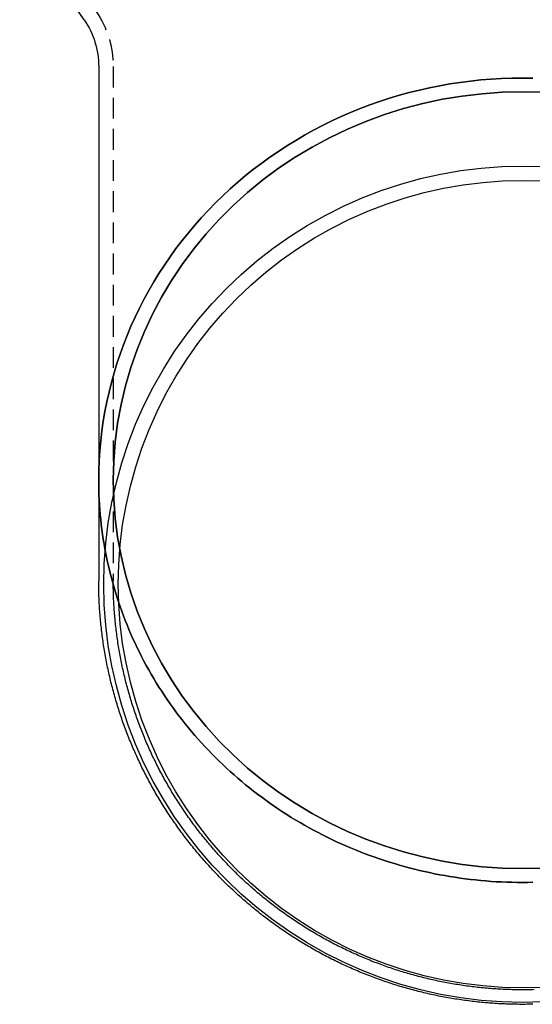
# Model space of a CAD drawing. Extents: x 2104 to 3199, y -553 to 517.
# Drawn here: x 2889 to 2950, y 16 to 135 of the extents above; entities that cross this region are included whole.
import ezdxf

# ---------------------------------------------------------------- set-up
doc = ezdxf.new("R2010")
doc.units = 0
doc.header["$LTSCALE"] = 10
doc.linetypes.add('VERDECKT', pattern=[0.375, 0.25, -0.125])
doc.layers.get('0').update_dxf_attribs({"linetype": 'CONTINUOUS'})
doc.layers.add('STEMPEL', color=3, linetype='CONTINUOUS')

# ---------------------------------------------------------------- blocks, each defined once
blk = doc.blocks.new('A$C30908EC3')
at = {"linetype": 'CONTINUOUS', "extrusion": (-2e-16, 1, -2e-16)}
for p, q in [((-402.532, 34.869), (-410.295, 46.214)), ((-400.785, 29.222), (-400.785, -20.54)), ((-400.785, -20.54), (-400.785, -32.66))]:
    blk.add_line(p, q, dxfattribs=at)
at = {"color": 1, "linetype": 'VERDECKT', "extrusion": (-2e-16, 1, -2e-16)}
for p, q in [((-399.035, 29.222), (-399.035, -20.54)), ((-399.035, -20.54), (-399.035, -32.66))]:
    blk.add_line(p, q, dxfattribs=at)
at = {"color": 1, "linetype": 'VERDECKT'}
for points in [[(-348.533, 27.843, 0), (-349.785, 27.858, 0), (-351.036, 27.843, 0), (-352.287, 27.799, 0), (-353.536, 27.726, 0), (-354.783, 27.625, 0), (-356.028, 27.494, 0), (-357.268, 27.334, 0), (-358.504, 27.145, 0), (-359.734, 26.928, 0), (-360.959, 26.682, 0), (-362.177, 26.407, 0), (-363.387, 26.104, 0), (-364.589, 25.774, 0), (-365.782, 25.415, 0), (-366.966, 25.028, 0), (-368.139, 24.615, 0), (-369.301, 24.174, 0), (-370.452, 23.706, 0), (-371.59, 23.211, 0), (-372.715, 22.69, 0), (-373.826, 22.143, 0), (-374.922, 21.57, 0), (-376.004, 20.972, 0), (-377.069, 20.349, 0), (-378.119, 19.701, 0), (-379.151, 19.029, 0), (-380.165, 18.333, 0), (-381.161, 17.614, 0), (-382.139, 16.872, 0), (-383.096, 16.107, 0), (-384.034, 15.32, 0), (-384.951, 14.512, 0), (-385.847, 13.682, 0), (-386.721, 12.832, 0), (-387.573, 11.962, 0), (-388.402, 11.072, 0), (-389.208, 10.163, 0), (-389.99, 9.236, 0), (-390.748, 8.29, 0), (-391.481, 7.328, 0), (-392.19, 6.348, 0), (-392.872, 5.353, 0), (-393.529, 4.341, 0), (-394.159, 3.315, 0), (-394.763, 2.275, 0), (-395.339, 1.22, 0), (-395.888, 0.153, 0), (-396.409, -0.927, 0), (-396.902, -2.019, 0), (-397.367, -3.122, 0), (-397.803, -4.235, 0), (-398.211, -5.358, 0), (-398.589, -6.491, 0), (-398.937, -7.632, 0), (-399.256, -8.78, 0), (-399.545, -9.936, 0), (-399.805, -11.098, 0), (-400.034, -12.266, 0), (-400.233, -13.438, 0), (-400.401, -14.615, 0), (-400.539, -15.796, 0), (-400.646, -16.979, 0), (-400.723, -18.165, 0), (-400.769, -19.352, 0), (-400.785, -20.54, 0)], [(-400.785, -20.54, 0), (-400.769, -19.352, 0), (-400.723, -18.165, 0), (-400.646, -16.979, 0), (-400.539, -15.796, 0), (-400.401, -14.615, 0), (-400.233, -13.438, 0), (-400.034, -12.266, 0), (-399.805, -11.098, 0), (-399.545, -9.936, 0), (-399.256, -8.78, 0), (-398.937, -7.632, 0), (-398.589, -6.491, 0), (-398.211, -5.358, 0), (-397.803, -4.235, 0), (-397.367, -3.122, 0), (-396.902, -2.019, 0), (-396.409, -0.927, 0), (-395.888, 0.153, 0), (-395.339, 1.22, 0), (-394.763, 2.275, 0), (-394.159, 3.315, 0), (-393.529, 4.341, 0), (-392.872, 5.353, 0), (-392.19, 6.348, 0), (-391.481, 7.328, 0), (-390.748, 8.29, 0), (-389.99, 9.236, 0), (-389.208, 10.163, 0), (-388.402, 11.072, 0), (-387.573, 11.962, 0), (-386.721, 12.832, 0), (-385.847, 13.682, 0), (-384.951, 14.512, 0), (-384.034, 15.32, 0), (-383.096, 16.107, 0), (-382.139, 16.872, 0), (-381.161, 17.614, 0), (-380.165, 18.333, 0), (-379.151, 19.029, 0), (-378.119, 19.701, 0), (-377.069, 20.349, 0), (-376.004, 20.972, 0), (-374.922, 21.57, 0), (-373.826, 22.143, 0), (-372.715, 22.69, 0), (-371.59, 23.211, 0), (-370.452, 23.706, 0), (-369.301, 24.174, 0), (-368.139, 24.615, 0), (-366.966, 25.028, 0), (-365.782, 25.415, 0), (-364.589, 25.774, 0), (-363.387, 26.104, 0), (-362.177, 26.407, 0), (-360.959, 26.682, 0), (-359.734, 26.928, 0), (-358.504, 27.145, 0), (-357.268, 27.334, 0), (-356.028, 27.494, 0), (-354.783, 27.625, 0), (-353.536, 27.726, 0), (-352.287, 27.799, 0), (-351.036, 27.843, 0), (-349.785, 27.858, 0), (-348.533, 27.843, 0)], [(-349.785, -67.276, 0), (-352.201, -67.22, 0), (-354.612, -67.051, 0), (-357.011, -66.77, 0), (-359.393, -66.378, 0), (-361.751, -65.876, 0), (-364.081, -65.264, 0), (-366.376, -64.544, 0), (-368.632, -63.719, 0), (-370.842, -62.789, 0), (-373.001, -61.758, 0), (-375.104, -60.627, 0), (-377.146, -59.4, 0), (-379.123, -58.079, 0), (-381.028, -56.667, 0), (-382.859, -55.169, 0), (-384.61, -53.587, 0), (-386.276, -51.926, 0), (-387.855, -50.189, 0), (-389.343, -48.381, 0), (-390.734, -46.505, 0), (-392.028, -44.567, 0), (-393.219, -42.571, 0), (-394.306, -40.522, 0), (-395.286, -38.425, 0), (-396.156, -36.285, 0), (-396.914, -34.107, 0), (-397.559, -31.896, 0), (-398.088, -29.657, 0), (-398.502, -27.397, 0), (-398.797, -25.121, 0), (-398.975, -22.833, 0), (-399.035, -20.54, 0), (-398.975, -18.246, 0), (-398.797, -15.959, 0), (-398.502, -13.682, 0), (-398.088, -11.422, 0), (-397.559, -9.184, 0), (-396.914, -6.973, 0), (-396.156, -4.795, 0), (-395.286, -2.654, 0), (-394.306, -0.557, 0), (-393.219, 1.492, 0), (-392.028, 3.488, 0), (-390.734, 5.426, 0), (-389.343, 7.301, 0), (-387.855, 9.11, 0), (-386.276, 10.847, 0), (-384.61, 12.508, 0), (-382.859, 14.09, 0), (-381.028, 15.588, 0), (-379.123, 16.999, 0), (-377.146, 18.32, 0), (-375.104, 19.548, 0), (-373.001, 20.678, 0), (-370.842, 21.71, 0), (-368.632, 22.639, 0), (-366.376, 23.465, 0), (-364.081, 24.184, 0), (-361.751, 24.796, 0), (-359.393, 25.299, 0), (-357.011, 25.691, 0), (-354.612, 25.972, 0), (-352.201, 26.14, 0), (-349.785, 26.197, 0), (-347.368, 26.14, 0)], [(-347.368, -67.22, 0), (-349.785, -67.276, 0)], [(-349.785, 26.197, 0), (-352.201, 26.14, 0), (-354.612, 25.972, 0), (-357.011, 25.691, 0), (-359.393, 25.299, 0), (-361.751, 24.796, 0), (-364.081, 24.184, 0), (-366.376, 23.465, 0), (-368.632, 22.639, 0), (-370.842, 21.71, 0), (-373.001, 20.678, 0), (-375.104, 19.548, 0), (-377.146, 18.32, 0), (-379.123, 16.999, 0), (-381.028, 15.588, 0), (-382.859, 14.09, 0), (-384.61, 12.508, 0), (-386.276, 10.847, 0), (-387.855, 9.11, 0), (-389.343, 7.301, 0), (-390.734, 5.426, 0), (-392.028, 3.488, 0), (-393.219, 1.492, 0), (-394.306, -0.557, 0), (-395.286, -2.654, 0), (-396.156, -4.795, 0), (-396.914, -6.973, 0), (-397.559, -9.184, 0), (-398.088, -11.422, 0), (-398.502, -13.682, 0), (-398.797, -15.959, 0), (-398.975, -18.246, 0), (-399.035, -20.54, 0), (-398.975, -22.833, 0), (-398.797, -25.121, 0), (-398.502, -27.397, 0), (-398.088, -29.657, 0), (-397.559, -31.896, 0), (-396.914, -34.107, 0), (-396.156, -36.285, 0), (-395.286, -38.425, 0), (-394.306, -40.522, 0), (-393.219, -42.571, 0), (-392.028, -44.567, 0), (-390.734, -46.505, 0), (-389.343, -48.381, 0), (-387.855, -50.189, 0), (-386.276, -51.926, 0), (-384.61, -53.587, 0), (-382.859, -55.169, 0), (-381.028, -56.667, 0), (-379.123, -58.079, 0), (-377.146, -59.4, 0), (-375.104, -60.627, 0), (-373.001, -61.758, 0), (-370.842, -62.789, 0), (-368.632, -63.719, 0), (-366.376, -64.544, 0), (-364.081, -65.264, 0), (-361.751, -65.876, 0), (-359.393, -66.378, 0), (-357.011, -66.77, 0), (-354.612, -67.051, 0), (-352.201, -67.22, 0), (-349.785, -67.276, 0), (-347.368, -67.22, 0)], [(-347.368, 26.14, 0), (-349.785, 26.197, 0)], [(-349.785, -83.372, 0), (-352.257, -83.311, 0), (-354.723, -83.13, 0), (-357.178, -82.827, 0), (-359.615, -82.405, 0), (-362.028, -81.864, 0), (-364.411, -81.205, 0), (-366.76, -80.43, 0), (-369.067, -79.542, 0), (-371.328, -78.541, 0), (-373.537, -77.43, 0), (-375.689, -76.213, 0), (-377.778, -74.892, 0), (-379.8, -73.47, 0), (-381.75, -71.95, 0), (-383.623, -70.337, 0), (-385.414, -68.634, 0), (-387.119, -66.845, 0), (-388.735, -64.975, 0), (-390.256, -63.028, 0), (-391.68, -61.009, 0), (-393.003, -58.922, 0), (-394.222, -56.773, 0), (-395.334, -54.567, 0), (-396.337, -52.309, 0), (-397.227, -50.005, 0), (-398.003, -47.66, 0), (-398.662, -45.28, 0), (-399.204, -42.87, 0), (-399.627, -40.437, 0), (-399.93, -37.985, 0), (-400.112, -35.522, 0), (-400.172, -33.053, 0), (-400.112, -30.584, 0), (-399.93, -28.121, 0), (-399.627, -25.67, 0), (-399.204, -23.237, 0), (-398.662, -20.827, 0), (-398.003, -18.447, 0), (-397.227, -16.102, 0), (-396.337, -13.797, 0), (-395.334, -11.539, 0), (-394.222, -9.333, 0), (-393.003, -7.184, 0), (-391.68, -5.098, 0), (-390.256, -3.079, 0), (-388.735, -1.132, 0), (-387.119, 0.739, 0), (-385.414, 2.527, 0), (-383.623, 4.23, 0), (-381.75, 5.843, 0), (-379.8, 7.363, 0), (-377.778, 8.785, 0), (-375.689, 10.106, 0), (-373.537, 11.324, 0), (-371.328, 12.434, 0), (-369.067, 13.435, 0), (-366.76, 14.324, 0), (-364.411, 15.098, 0), (-362.028, 15.757, 0), (-359.615, 16.298, 0), (-357.178, 16.721, 0), (-354.723, 17.023, 0), (-352.257, 17.205, 0), (-349.785, 17.265, 0), (-347.312, 17.205, 0)], [(-347.312, -83.311, 0), (-349.785, -83.372, 0)], [(-349.785, -81.623, 0), (-352.171, -81.564, 0), (-354.553, -81.389, 0), (-356.922, -81.097, 0), (-359.275, -80.689, 0), (-361.604, -80.167, 0), (-363.905, -79.531, 0), (-366.172, -78.783, 0), (-368.4, -77.925, 0), (-370.583, -76.959, 0), (-372.715, -75.887, 0), (-374.793, -74.712, 0), (-376.81, -73.436, 0), (-378.762, -72.063, 0), (-380.644, -70.596, 0), (-382.452, -69.039, 0), (-384.181, -67.395, 0), (-385.828, -65.668, 0), (-387.387, -63.863, 0), (-388.856, -61.983, 0), (-390.231, -60.034, 0), (-391.508, -58.019, 0), (-392.685, -55.945, 0), (-393.758, -53.815, 0), (-394.726, -51.635, 0), (-395.585, -49.411, 0), (-396.334, -47.147, 0), (-396.971, -44.849, 0), (-397.494, -42.522, 0), (-397.902, -40.173, 0), (-398.195, -37.807, 0), (-398.37, -35.429, 0), (-398.429, -33.045, 0), (-398.37, -30.662, 0), (-398.195, -28.284, 0), (-397.902, -25.918, 0), (-397.494, -23.568, 0), (-396.971, -21.242, 0), (-396.334, -18.944, 0), (-395.585, -16.68, 0), (-394.726, -14.456, 0), (-393.758, -12.276, 0), (-392.685, -10.146, 0), (-391.508, -8.072, 0), (-390.231, -6.057, 0), (-388.856, -4.108, 0), (-387.387, -2.228, 0), (-385.828, -0.423, 0), (-384.181, 1.304, 0), (-382.452, 2.948, 0), (-380.644, 4.506, 0), (-378.762, 5.973, 0), (-376.81, 7.345, 0), (-374.793, 8.621, 0), (-372.715, 9.796, 0), (-370.583, 10.868, 0), (-368.4, 11.835, 0), (-366.172, 12.693, 0), (-363.905, 13.441, 0), (-361.604, 14.076, 0), (-359.275, 14.599, 0), (-356.922, 15.006, 0), (-354.553, 15.298, 0), (-352.171, 15.474, 0), (-349.785, 15.532, 0), (-347.398, 15.474, 0)], [(-347.398, -81.564, 0), (-349.785, -81.623, 0)]]:
    blk.add_polyline3d(points, dxfattribs=at)
at = {"linetype": 'CONTINUOUS'}
for points in [[(-400.785, -20.54, 0), (-400.781, -21.134, 0), (-400.769, -21.727, 0), (-400.75, -22.321, 0), (-400.723, -22.914, 0), (-400.689, -23.507, 0), (-400.646, -24.1, 0), (-400.597, -24.692, 0), (-400.539, -25.283, 0), (-400.474, -25.874, 0), (-400.401, -26.464, 0), (-400.321, -27.053, 0), (-400.233, -27.641, 0), (-400.137, -28.228, 0), (-400.034, -28.814, 0), (-399.923, -29.398, 0), (-399.805, -29.982, 0), (-399.679, -30.563, 0), (-399.545, -31.144, 0), (-399.405, -31.722, 0), (-399.256, -32.299, 0), (-399.1, -32.874, 0), (-398.937, -33.448, 0), (-398.767, -34.019, 0), (-398.589, -34.589, 0), (-398.403, -35.156, 0), (-398.211, -35.721, 0), (-398.011, -36.284, 0), (-397.803, -36.844, 0), (-397.589, -37.402, 0), (-397.367, -37.958, 0), (-397.138, -38.51, 0), (-396.902, -39.06, 0), (-396.659, -39.608, 0), (-396.409, -40.152, 0), (-396.152, -40.694, 0), (-395.888, -41.232, 0), (-395.617, -41.767, 0), (-395.339, -42.3, 0), (-395.054, -42.828, 0), (-394.763, -43.354, 0), (-394.464, -43.876, 0), (-394.159, -44.395, 0), (-393.847, -44.91, 0), (-393.529, -45.421, 0), (-393.204, -45.928, 0), (-392.872, -46.432, 0), (-392.534, -46.932, 0), (-392.19, -47.428, 0), (-391.839, -47.919, 0), (-391.481, -48.407, 0), (-391.118, -48.891, 0), (-390.748, -49.37, 0), (-390.372, -49.845, 0), (-389.99, -50.315, 0), (-389.602, -50.781, 0), (-389.208, -51.242, 0), (-388.808, -51.699, 0), (-388.402, -52.151, 0), (-387.991, -52.599, 0), (-387.573, -53.041, 0), (-387.15, -53.479, 0), (-386.721, -53.911, 0), (-386.287, -54.339, 0), (-385.847, -54.762, 0), (-385.402, -55.179, 0), (-384.951, -55.591, 0), (-384.495, -55.998, 0), (-384.034, -56.4, 0), (-383.568, -56.796, 0), (-383.096, -57.187, 0), (-382.62, -57.572, 0), (-382.139, -57.951, 0), (-381.652, -58.325, 0), (-381.161, -58.693, 0), (-380.666, -59.056, 0), (-380.165, -59.413, 0), (-379.66, -59.764, 0), (-379.151, -60.108, 0), (-378.637, -60.447, 0), (-378.119, -60.781, 0), (-377.596, -61.107, 0), (-377.069, -61.428, 0), (-376.539, -61.743, 0), (-376.004, -62.051, 0), (-375.465, -62.353, 0), (-374.922, -62.649, 0), (-374.376, -62.939, 0), (-373.826, -63.222, 0), (-373.272, -63.499, 0), (-372.715, -63.769, 0), (-372.154, -64.033, 0), (-371.59, -64.29, 0), (-371.023, -64.541, 0), (-370.452, -64.785, 0), (-369.878, -65.022, 0), (-369.301, -65.253, 0), (-368.722, -65.477, 0), (-368.139, -65.694, 0), (-367.554, -65.904, 0), (-366.966, -66.108, 0), (-366.375, -66.304, 0), (-365.782, -66.494, 0), (-365.187, -66.677, 0), (-364.589, -66.853, 0), (-363.989, -67.022, 0), (-363.387, -67.184, 0), (-362.783, -67.339, 0), (-362.177, -67.487, 0), (-361.569, -67.627, 0), (-360.959, -67.761, 0), (-360.347, -67.888, 0), (-359.734, -68.007, 0), (-359.12, -68.119, 0), (-358.504, -68.224, 0), (-357.886, -68.322, 0), (-357.268, -68.413, 0), (-356.648, -68.497, 0), (-356.028, -68.573, 0), (-355.406, -68.642, 0), (-354.783, -68.704, 0), (-354.16, -68.758, 0), (-353.536, -68.806, 0), (-352.912, -68.846, 0), (-352.287, -68.879, 0), (-351.662, -68.904, 0), (-351.036, -68.922, 0), (-350.41, -68.933, 0), (-349.785, -68.937, 0)], [(-349.785, -68.937, 0), (-350.41, -68.933, 0), (-351.036, -68.922, 0), (-351.662, -68.904, 0), (-352.287, -68.879, 0), (-352.912, -68.846, 0), (-353.536, -68.806, 0), (-354.16, -68.758, 0), (-354.783, -68.704, 0), (-355.406, -68.642, 0), (-356.028, -68.573, 0), (-356.648, -68.497, 0), (-357.268, -68.413, 0), (-357.886, -68.322, 0), (-358.504, -68.224, 0), (-359.12, -68.119, 0), (-359.734, -68.007, 0), (-360.347, -67.888, 0), (-360.959, -67.761, 0), (-361.569, -67.627, 0), (-362.177, -67.487, 0), (-362.783, -67.339, 0), (-363.387, -67.184, 0), (-363.989, -67.022, 0), (-364.589, -66.853, 0), (-365.187, -66.677, 0), (-365.782, -66.494, 0), (-366.375, -66.304, 0), (-366.966, -66.108, 0), (-367.554, -65.904, 0), (-368.139, -65.694, 0), (-368.722, -65.477, 0), (-369.301, -65.253, 0), (-369.878, -65.022, 0), (-370.452, -64.785, 0), (-371.023, -64.541, 0), (-371.59, -64.29, 0), (-372.154, -64.033, 0), (-372.715, -63.769, 0), (-373.272, -63.499, 0), (-373.826, -63.222, 0), (-374.376, -62.939, 0), (-374.922, -62.649, 0), (-375.465, -62.353, 0), (-376.004, -62.051, 0), (-376.539, -61.743, 0), (-377.069, -61.428, 0), (-377.596, -61.107, 0), (-378.119, -60.781, 0), (-378.637, -60.447, 0), (-379.151, -60.108, 0), (-379.66, -59.764, 0), (-380.165, -59.413, 0), (-380.666, -59.056, 0), (-381.161, -58.693, 0), (-381.652, -58.325, 0), (-382.139, -57.951, 0), (-382.62, -57.572, 0), (-383.096, -57.187, 0), (-383.568, -56.796, 0), (-384.034, -56.4, 0), (-384.495, -55.998, 0), (-384.951, -55.591, 0), (-385.402, -55.179, 0), (-385.847, -54.762, 0), (-386.287, -54.339, 0), (-386.721, -53.911, 0), (-387.15, -53.479, 0), (-387.573, -53.041, 0), (-387.991, -52.599, 0), (-388.402, -52.151, 0), (-388.808, -51.699, 0), (-389.208, -51.242, 0), (-389.602, -50.781, 0), (-389.99, -50.315, 0), (-390.372, -49.845, 0), (-390.748, -49.37, 0), (-391.118, -48.891, 0), (-391.481, -48.407, 0), (-391.839, -47.919, 0), (-392.19, -47.428, 0), (-392.534, -46.932, 0), (-392.872, -46.432, 0), (-393.204, -45.928, 0), (-393.529, -45.421, 0), (-393.847, -44.91, 0), (-394.159, -44.395, 0), (-394.464, -43.876, 0), (-394.763, -43.354, 0), (-395.054, -42.828, 0), (-395.339, -42.3, 0), (-395.617, -41.767, 0), (-395.888, -41.232, 0), (-396.152, -40.694, 0), (-396.409, -40.152, 0), (-396.659, -39.608, 0), (-396.902, -39.06, 0), (-397.138, -38.51, 0), (-397.367, -37.958, 0), (-397.589, -37.402, 0), (-397.803, -36.844, 0), (-398.011, -36.284, 0), (-398.211, -35.721, 0), (-398.403, -35.156, 0), (-398.589, -34.589, 0), (-398.767, -34.019, 0), (-398.937, -33.448, 0), (-399.1, -32.874, 0), (-399.256, -32.299, 0), (-399.405, -31.722, 0), (-399.545, -31.144, 0), (-399.679, -30.563, 0), (-399.805, -29.982, 0), (-399.923, -29.398, 0), (-400.034, -28.814, 0), (-400.137, -28.228, 0), (-400.233, -27.641, 0), (-400.321, -27.053, 0), (-400.401, -26.464, 0), (-400.474, -25.874, 0), (-400.539, -25.283, 0), (-400.597, -24.692, 0), (-400.646, -24.1, 0), (-400.689, -23.507, 0), (-400.723, -22.914, 0), (-400.75, -22.321, 0), (-400.769, -21.727, 0), (-400.781, -21.134, 0), (-400.785, -20.54, 0)], [(-349.785, -68.937, 0), (-349.159, -68.933, 0), (-348.533, -68.922, 0)], [(-348.533, -68.922, 0), (-349.159, -68.933, 0), (-349.785, -68.937, 0)]]:
    blk.add_polyline3d(points, dxfattribs=at)
blk.add_polyline3d([(-348.532, -83.591, 0), (-348.759, -83.596, 0), (-348.987, -83.6, 0), (-349.215, -83.603, 0), (-349.443, -83.605, 0), (-349.671, -83.606, 0), (-349.899, -83.606, 0), (-350.126, -83.605, 0), (-350.354, -83.603, 0), (-350.582, -83.6, 0), (-350.81, -83.596, 0), (-351.038, -83.591, 0), (-351.265, -83.585, 0), (-351.493, -83.578, 0), (-351.721, -83.57, 0), (-351.948, -83.56, 0), (-352.176, -83.55, 0), (-352.404, -83.539, 0), (-352.631, -83.527, 0), (-352.859, -83.514, 0), (-353.086, -83.499, 0), (-353.313, -83.484, 0), (-353.541, -83.468, 0), (-353.768, -83.45, 0), (-353.995, -83.432, 0), (-354.222, -83.413, 0), (-354.449, -83.392, 0), (-354.676, -83.371, 0), (-354.902, -83.349, 0), (-355.129, -83.325, 0), (-355.355, -83.301, 0), (-355.582, -83.275, 0), (-355.808, -83.249, 0), (-356.034, -83.221, 0), (-356.26, -83.193, 0), (-356.486, -83.163, 0), (-356.712, -83.133, 0), (-356.938, -83.102, 0), (-357.163, -83.069, 0), (-357.389, -83.036, 0), (-357.614, -83.001, 0), (-357.839, -82.966, 0), (-358.064, -82.929, 0), (-358.288, -82.892, 0), (-358.513, -82.853, 0), (-358.737, -82.814, 0), (-358.962, -82.773, 0), (-359.186, -82.732, 0), (-359.41, -82.689, 0), (-359.633, -82.646, 0), (-359.857, -82.602, 0), (-360.08, -82.556, 0), (-360.303, -82.51, 0), (-360.526, -82.462, 0), (-360.748, -82.414, 0), (-360.971, -82.365, 0), (-361.193, -82.314, 0), (-361.415, -82.263, 0), (-361.637, -82.21, 0), (-361.858, -82.157, 0), (-362.079, -82.103, 0), (-362.3, -82.047, 0), (-362.521, -81.991, 0), (-362.742, -81.934, 0), (-362.962, -81.876, 0), (-363.182, -81.816, 0), (-363.402, -81.756, 0), (-363.621, -81.695, 0), (-363.84, -81.633, 0), (-364.059, -81.57, 0), (-364.278, -81.505, 0), (-364.496, -81.44, 0), (-364.714, -81.374, 0), (-364.932, -81.307, 0), (-365.149, -81.239, 0), (-365.366, -81.17, 0), (-365.583, -81.1, 0), (-365.8, -81.029, 0), (-366.016, -80.957, 0), (-366.232, -80.884, 0), (-366.447, -80.81, 0), (-366.663, -80.736, 0), (-366.877, -80.66, 0), (-367.092, -80.583, 0), (-367.306, -80.505, 0), (-367.52, -80.427, 0), (-367.733, -80.347, 0), (-367.946, -80.266, 0), (-368.159, -80.185, 0), (-368.371, -80.102, 0), (-368.583, -80.019, 0), (-368.795, -79.934, 0), (-369.006, -79.849, 0), (-369.217, -79.763, 0), (-369.428, -79.676, 0), (-369.638, -79.587, 0), (-369.847, -79.498, 0), (-370.057, -79.408, 0), (-370.265, -79.317, 0), (-370.474, -79.225, 0), (-370.682, -79.132, 0), (-370.889, -79.039, 0), (-371.097, -78.944, 0), (-371.303, -78.848, 0), (-371.51, -78.752, 0), (-371.716, -78.654, 0), (-371.921, -78.556, 0), (-372.126, -78.457, 0), (-372.331, -78.356, 0), (-372.535, -78.255, 0), (-372.739, -78.153, 0), (-372.942, -78.05, 0), (-373.145, -77.946, 0), (-373.347, -77.842, 0), (-373.549, -77.736, 0), (-373.75, -77.629, 0), (-373.951, -77.522, 0), (-374.151, -77.414, 0), (-374.351, -77.305, 0), (-374.551, -77.194, 0), (-374.75, -77.083, 0), (-374.948, -76.972, 0), (-375.146, -76.859, 0), (-375.344, -76.745, 0), (-375.541, -76.631, 0), (-375.737, -76.515, 0), (-375.933, -76.399, 0), (-376.128, -76.282, 0), (-376.323, -76.164, 0), (-376.518, -76.045, 0), (-376.711, -75.925, 0), (-376.905, -75.805, 0), (-377.097, -75.683, 0), (-377.29, -75.561, 0), (-377.481, -75.438, 0), (-377.672, -75.314, 0), (-377.863, -75.189, 0), (-378.053, -75.063, 0), (-378.242, -74.937, 0), (-378.431, -74.809, 0), (-378.619, -74.681, 0), (-378.807, -74.552, 0), (-378.994, -74.422, 0), (-379.181, -74.291, 0), (-379.367, -74.16, 0), (-379.552, -74.027, 0), (-379.737, -73.894, 0), (-379.921, -73.76, 0), (-380.105, -73.625, 0), (-380.288, -73.49, 0), (-380.47, -73.353, 0), (-380.652, -73.216, 0), (-380.833, -73.077, 0), (-381.013, -72.938, 0), (-381.193, -72.799, 0), (-381.372, -72.658, 0), (-381.551, -72.517, 0), (-381.729, -72.374, 0), (-381.906, -72.231, 0), (-382.083, -72.088, 0), (-382.259, -71.943, 0), (-382.434, -71.798, 0), (-382.609, -71.651, 0), (-382.783, -71.505, 0), (-382.957, -71.357, 0), (-383.129, -71.208, 0), (-383.301, -71.059, 0), (-383.473, -70.909, 0), (-383.643, -70.758, 0), (-383.814, -70.607, 0), (-383.983, -70.454, 0), (-384.152, -70.301, 0), (-384.32, -70.147, 0), (-384.487, -69.993, 0), (-384.653, -69.838, 0), (-384.819, -69.681, 0), (-384.985, -69.525, 0), (-385.149, -69.367, 0), (-385.313, -69.209, 0), (-385.476, -69.05, 0), (-385.638, -68.89, 0), (-385.8, -68.73, 0), (-385.961, -68.569, 0), (-386.121, -68.407, 0), (-386.281, -68.244, 0), (-386.44, -68.081, 0), (-386.598, -67.917, 0), (-386.755, -67.752, 0), (-386.912, -67.587, 0), (-387.068, -67.421, 0), (-387.223, -67.254, 0), (-387.377, -67.086, 0), (-387.531, -66.918, 0), (-387.684, -66.749, 0), (-387.836, -66.58, 0), (-387.987, -66.409, 0), (-388.138, -66.239, 0), (-388.288, -66.067, 0), (-388.437, -65.895, 0), (-388.585, -65.722, 0), (-388.733, -65.548, 0), (-388.879, -65.374, 0), (-389.025, -65.199, 0), (-389.171, -65.024, 0), (-389.315, -64.848, 0), (-389.459, -64.671, 0), (-389.602, -64.494, 0), (-389.744, -64.316, 0), (-389.885, -64.137, 0), (-390.025, -63.958, 0), (-390.165, -63.778, 0), (-390.304, -63.597, 0), (-390.442, -63.416, 0), (-390.579, -63.234, 0), (-390.716, -63.052, 0), (-390.851, -62.869, 0), (-390.986, -62.685, 0), (-391.12, -62.501, 0), (-391.253, -62.316, 0), (-391.385, -62.131, 0), (-391.517, -61.945, 0), (-391.648, -61.758, 0), (-391.777, -61.571, 0), (-391.906, -61.383, 0), (-392.034, -61.195, 0), (-392.162, -61.006, 0), (-392.288, -60.816, 0), (-392.414, -60.627, 0), (-392.538, -60.436, 0), (-392.662, -60.245, 0), (-392.785, -60.053, 0), (-392.907, -59.861, 0), (-393.028, -59.668, 0), (-393.149, -59.475, 0), (-393.268, -59.281, 0), (-393.387, -59.086, 0), (-393.505, -58.891, 0), (-393.622, -58.696, 0), (-393.738, -58.5, 0), (-393.853, -58.303, 0), (-393.967, -58.106, 0), (-394.08, -57.909, 0), (-394.193, -57.711, 0), (-394.304, -57.512, 0), (-394.415, -57.313, 0), (-394.525, -57.114, 0), (-394.634, -56.913, 0), (-394.742, -56.713, 0), (-394.849, -56.512, 0), (-394.955, -56.31, 0), (-395.06, -56.108, 0), (-395.165, -55.906, 0), (-395.268, -55.703, 0), (-395.371, -55.5, 0), (-395.473, -55.296, 0), (-395.574, -55.092, 0), (-395.673, -54.887, 0), (-395.772, -54.682, 0), (-395.87, -54.477, 0), (-395.968, -54.27, 0), (-396.064, -54.064, 0), (-396.159, -53.857, 0), (-396.254, -53.65, 0), (-396.347, -53.442, 0), (-396.439, -53.234, 0), (-396.531, -53.026, 0), (-396.622, -52.817, 0), (-396.712, -52.607, 0), (-396.8, -52.398, 0), (-396.888, -52.187, 0), (-396.975, -51.977, 0), (-397.061, -51.766, 0), (-397.146, -51.555, 0), (-397.23, -51.343, 0), (-397.313, -51.131, 0), (-397.396, -50.919, 0), (-397.477, -50.706, 0), (-397.557, -50.493, 0), (-397.637, -50.279, 0), (-397.715, -50.066, 0), (-397.792, -49.851, 0), (-397.869, -49.637, 0), (-397.945, -49.422, 0), (-398.019, -49.207, 0), (-398.093, -48.991, 0), (-398.165, -48.775, 0), (-398.237, -48.559, 0), (-398.308, -48.343, 0), (-398.378, -48.126, 0), (-398.446, -47.909, 0), (-398.514, -47.691, 0), (-398.581, -47.474, 0), (-398.647, -47.256, 0), (-398.712, -47.037, 0), (-398.775, -46.819, 0), (-398.838, -46.6, 0), (-398.9, -46.381, 0), (-398.961, -46.161, 0), (-399.021, -45.941, 0), (-399.08, -45.721, 0), (-399.138, -45.501, 0), (-399.195, -45.281, 0), (-399.251, -45.06, 0), (-399.306, -44.839, 0), (-399.36, -44.618, 0), (-399.413, -44.396, 0), (-399.465, -44.175, 0), (-399.516, -43.953, 0), (-399.566, -43.73, 0), (-399.615, -43.508, 0), (-399.663, -43.285, 0), (-399.71, -43.062, 0), (-399.756, -42.839, 0), (-399.801, -42.616, 0), (-399.845, -42.393, 0), (-399.888, -42.169, 0), (-399.93, -41.945, 0), (-399.971, -41.721, 0), (-400.011, -41.497, 0), (-400.05, -41.273, 0), (-400.088, -41.048, 0), (-400.125, -40.823, 0), (-400.161, -40.599, 0), (-400.196, -40.373, 0), (-400.23, -40.148, 0), (-400.263, -39.923, 0), (-400.295, -39.697, 0), (-400.326, -39.472, 0), (-400.356, -39.246, 0), (-400.385, -39.02, 0), (-400.413, -38.794, 0), (-400.44, -38.568, 0), (-400.466, -38.342, 0), (-400.491, -38.115, 0), (-400.515, -37.889, 0), (-400.538, -37.662, 0), (-400.56, -37.436, 0), (-400.58, -37.209, 0), (-400.6, -36.982, 0), (-400.619, -36.755, 0), (-400.637, -36.528, 0), (-400.654, -36.301, 0), (-400.67, -36.074, 0), (-400.684, -35.846, 0), (-400.698, -35.619, 0), (-400.711, -35.392, 0), (-400.723, -35.164, 0), (-400.733, -34.937, 0), (-400.743, -34.709, 0), (-400.752, -34.482, 0), (-400.76, -34.254, 0), (-400.766, -34.026, 0), (-400.772, -33.799, 0), (-400.776, -33.571, 0), (-400.78, -33.343, 0), (-400.783, -33.116, 0), (-400.784, -32.888, 0), (-400.785, -32.66, 0)])
at = {"color": 1}
blk.add_polyline3d([(-348.355, -81.835, 0), (-348.575, -81.841, 0), (-348.795, -81.846, 0), (-349.015, -81.85, 0), (-349.235, -81.853, 0), (-349.455, -81.855, 0), (-349.675, -81.856, 0), (-349.895, -81.856, 0), (-350.115, -81.855, 0), (-350.335, -81.853, 0), (-350.555, -81.85, 0), (-350.775, -81.846, 0), (-350.995, -81.841, 0), (-351.215, -81.836, 0), (-351.435, -81.829, 0), (-351.654, -81.821, 0), (-351.874, -81.812, 0), (-352.094, -81.802, 0), (-352.314, -81.791, 0), (-352.534, -81.779, 0), (-352.753, -81.767, 0), (-352.973, -81.753, 0), (-353.192, -81.738, 0), (-353.412, -81.722, 0), (-353.631, -81.706, 0), (-353.85, -81.688, 0), (-354.07, -81.669, 0), (-354.289, -81.65, 0), (-354.508, -81.629, 0), (-354.727, -81.607, 0), (-354.946, -81.585, 0), (-355.164, -81.561, 0), (-355.383, -81.537, 0), (-355.602, -81.511, 0), (-355.82, -81.485, 0), (-356.038, -81.457, 0), (-356.257, -81.429, 0), (-356.475, -81.399, 0), (-356.693, -81.369, 0), (-356.91, -81.338, 0), (-357.128, -81.305, 0), (-357.345, -81.272, 0), (-357.563, -81.238, 0), (-357.78, -81.203, 0), (-357.997, -81.166, 0), (-358.214, -81.129, 0), (-358.431, -81.091, 0), (-358.647, -81.052, 0), (-358.863, -81.012, 0), (-359.08, -80.971, 0), (-359.296, -80.929, 0), (-359.511, -80.886, 0), (-359.727, -80.842, 0), (-359.942, -80.797, 0), (-360.158, -80.751, 0), (-360.373, -80.705, 0), (-360.587, -80.657, 0), (-360.802, -80.608, 0), (-361.016, -80.559, 0), (-361.23, -80.508, 0), (-361.444, -80.457, 0), (-361.658, -80.404, 0), (-361.871, -80.351, 0), (-362.085, -80.296, 0), (-362.298, -80.241, 0), (-362.51, -80.185, 0), (-362.723, -80.128, 0), (-362.935, -80.07, 0), (-363.147, -80.01, 0), (-363.358, -79.95, 0), (-363.57, -79.889, 0), (-363.781, -79.827, 0), (-363.992, -79.764, 0), (-364.202, -79.701, 0), (-364.413, -79.636, 0), (-364.623, -79.57, 0), (-364.832, -79.504, 0), (-365.042, -79.436, 0), (-365.251, -79.368, 0), (-365.46, -79.298, 0), (-365.668, -79.228, 0), (-365.876, -79.156, 0), (-366.084, -79.084, 0), (-366.291, -79.011, 0), (-366.499, -78.937, 0), (-366.705, -78.862, 0), (-366.912, -78.786, 0), (-367.118, -78.709, 0), (-367.324, -78.631, 0), (-367.529, -78.552, 0), (-367.734, -78.472, 0), (-367.939, -78.392, 0), (-368.143, -78.31, 0), (-368.347, -78.228, 0), (-368.551, -78.145, 0), (-368.754, -78.06, 0), (-368.957, -77.975, 0), (-369.159, -77.889, 0), (-369.362, -77.802, 0), (-369.563, -77.714, 0), (-369.765, -77.626, 0), (-369.965, -77.536, 0), (-370.166, -77.445, 0), (-370.366, -77.354, 0), (-370.566, -77.261, 0), (-370.765, -77.168, 0), (-370.964, -77.074, 0), (-371.162, -76.979, 0), (-371.36, -76.883, 0), (-371.558, -76.786, 0), (-371.755, -76.689, 0), (-371.952, -76.59, 0), (-372.148, -76.491, 0), (-372.344, -76.391, 0), (-372.539, -76.289, 0), (-372.734, -76.187, 0), (-372.929, -76.084, 0), (-373.123, -75.981, 0), (-373.316, -75.876, 0), (-373.509, -75.771, 0), (-373.702, -75.664, 0), (-373.894, -75.557, 0), (-374.085, -75.449, 0), (-374.277, -75.34, 0), (-374.467, -75.231, 0), (-374.658, -75.12, 0), (-374.847, -75.008, 0), (-375.036, -74.896, 0), (-375.225, -74.783, 0), (-375.413, -74.669, 0), (-375.601, -74.554, 0), (-375.788, -74.439, 0), (-375.975, -74.322, 0), (-376.161, -74.205, 0), (-376.347, -74.087, 0), (-376.532, -73.968, 0), (-376.716, -73.848, 0), (-376.9, -73.728, 0), (-377.084, -73.606, 0), (-377.267, -73.484, 0), (-377.449, -73.361, 0), (-377.631, -73.237, 0), (-377.812, -73.112, 0), (-377.993, -72.987, 0), (-378.173, -72.861, 0), (-378.352, -72.734, 0), (-378.531, -72.606, 0), (-378.71, -72.477, 0), (-378.888, -72.348, 0), (-379.065, -72.218, 0), (-379.242, -72.086, 0), (-379.418, -71.955, 0), (-379.593, -71.822, 0), (-379.768, -71.689, 0), (-379.942, -71.554, 0), (-380.116, -71.419, 0), (-380.289, -71.284, 0), (-380.462, -71.147, 0), (-380.634, -71.01, 0), (-380.805, -70.872, 0), (-380.975, -70.733, 0), (-381.145, -70.593, 0), (-381.315, -70.453, 0), (-381.483, -70.312, 0), (-381.652, -70.17, 0), (-381.819, -70.027, 0), (-381.986, -69.884, 0), (-382.152, -69.74, 0), (-382.317, -69.595, 0), (-382.482, -69.449, 0), (-382.647, -69.303, 0), (-382.81, -69.156, 0), (-382.973, -69.008, 0), (-383.135, -68.859, 0), (-383.297, -68.71, 0), (-383.458, -68.56, 0), (-383.618, -68.409, 0), (-383.777, -68.258, 0), (-383.936, -68.106, 0), (-384.095, -67.953, 0), (-384.252, -67.799, 0), (-384.409, -67.645, 0), (-384.565, -67.49, 0), (-384.72, -67.334, 0), (-384.875, -67.178, 0), (-385.029, -67.021, 0), (-385.183, -66.863, 0), (-385.335, -66.705, 0), (-385.487, -66.546, 0), (-385.638, -66.386, 0), (-385.789, -66.226, 0), (-385.939, -66.065, 0), (-386.088, -65.903, 0), (-386.236, -65.741, 0), (-386.384, -65.578, 0), (-386.531, -65.414, 0), (-386.677, -65.249, 0), (-386.822, -65.085, 0), (-386.967, -64.919, 0), (-387.111, -64.752, 0), (-387.254, -64.586, 0), (-387.397, -64.418, 0), (-387.539, -64.25, 0), (-387.68, -64.081, 0), (-387.82, -63.911, 0), (-387.959, -63.742, 0), (-388.098, -63.571, 0), (-388.236, -63.399, 0), (-388.373, -63.227, 0), (-388.509, -63.055, 0), (-388.645, -62.882, 0), (-388.78, -62.708, 0), (-388.914, -62.534, 0), (-389.047, -62.359, 0), (-389.18, -62.183, 0), (-389.312, -62.007, 0), (-389.443, -61.83, 0), (-389.573, -61.653, 0), (-389.702, -61.475, 0), (-389.831, -61.297, 0), (-389.958, -61.118, 0), (-390.085, -60.938, 0), (-390.212, -60.758, 0), (-390.337, -60.577, 0), (-390.461, -60.396, 0), (-390.585, -60.214, 0), (-390.708, -60.032, 0), (-390.83, -59.849, 0), (-390.951, -59.665, 0), (-391.072, -59.481, 0), (-391.191, -59.297, 0), (-391.31, -59.111, 0), (-391.428, -58.926, 0), (-391.545, -58.739, 0), (-391.661, -58.553, 0), (-391.777, -58.365, 0), (-391.891, -58.178, 0), (-392.005, -57.989, 0), (-392.118, -57.801, 0), (-392.23, -57.611, 0), (-392.341, -57.422, 0), (-392.451, -57.231, 0), (-392.561, -57.041, 0), (-392.669, -56.849, 0), (-392.777, -56.658, 0), (-392.884, -56.465, 0), (-392.99, -56.273, 0), (-393.095, -56.08, 0), (-393.2, -55.886, 0), (-393.303, -55.692, 0), (-393.406, -55.497, 0), (-393.507, -55.302, 0), (-393.608, -55.107, 0), (-393.708, -54.911, 0), (-393.807, -54.715, 0), (-393.905, -54.518, 0), (-394.003, -54.321, 0), (-394.099, -54.123, 0), (-394.195, -53.925, 0), (-394.289, -53.726, 0), (-394.383, -53.528, 0), (-394.476, -53.328, 0), (-394.568, -53.128, 0), (-394.659, -52.928, 0), (-394.75, -52.728, 0), (-394.839, -52.527, 0), (-394.927, -52.325, 0), (-395.015, -52.124, 0), (-395.102, -51.922, 0), (-395.187, -51.719, 0), (-395.272, -51.516, 0), (-395.356, -51.313, 0), (-395.439, -51.109, 0), (-395.521, -50.905, 0), (-395.602, -50.701, 0), (-395.683, -50.496, 0), (-395.762, -50.291, 0), (-395.841, -50.086, 0), (-395.918, -49.88, 0), (-395.995, -49.674, 0), (-396.071, -49.467, 0), (-396.145, -49.26, 0), (-396.219, -49.053, 0), (-396.292, -48.846, 0), (-396.364, -48.638, 0), (-396.435, -48.43, 0), (-396.505, -48.221, 0), (-396.575, -48.013, 0), (-396.643, -47.803, 0), (-396.71, -47.594, 0), (-396.777, -47.385, 0), (-396.842, -47.175, 0), (-396.907, -46.964, 0), (-396.97, -46.754, 0), (-397.033, -46.543, 0), (-397.095, -46.332, 0), (-397.155, -46.121, 0), (-397.215, -45.909, 0), (-397.274, -45.697, 0), (-397.332, -45.485, 0), (-397.389, -45.272, 0), (-397.445, -45.06, 0), (-397.5, -44.847, 0), (-397.554, -44.634, 0), (-397.607, -44.42, 0), (-397.659, -44.207, 0), (-397.71, -43.993, 0), (-397.76, -43.779, 0), (-397.809, -43.564, 0), (-397.858, -43.35, 0), (-397.905, -43.135, 0), (-397.951, -42.92, 0), (-397.997, -42.705, 0), (-398.041, -42.489, 0), (-398.085, -42.274, 0), (-398.127, -42.058, 0), (-398.169, -41.842, 0), (-398.209, -41.626, 0), (-398.249, -41.41, 0), (-398.288, -41.193, 0), (-398.325, -40.977, 0), (-398.362, -40.76, 0), (-398.398, -40.543, 0), (-398.433, -40.326, 0), (-398.466, -40.108, 0), (-398.499, -39.891, 0), (-398.531, -39.673, 0), (-398.562, -39.456, 0), (-398.592, -39.238, 0), (-398.621, -39.02, 0), (-398.649, -38.801, 0), (-398.676, -38.583, 0), (-398.702, -38.365, 0), (-398.727, -38.146, 0), (-398.751, -37.928, 0), (-398.774, -37.709, 0), (-398.796, -37.49, 0), (-398.817, -37.271, 0), (-398.837, -37.052, 0), (-398.857, -36.833, 0), (-398.875, -36.614, 0), (-398.892, -36.395, 0), (-398.908, -36.176, 0), (-398.924, -35.956, 0), (-398.938, -35.737, 0), (-398.951, -35.517, 0), (-398.964, -35.298, 0), (-398.975, -35.078, 0), (-398.985, -34.858, 0), (-398.995, -34.639, 0), (-399.003, -34.419, 0), (-399.01, -34.199, 0), (-399.017, -33.979, 0), (-399.022, -33.76, 0), (-399.027, -33.54, 0), (-399.03, -33.32, 0), (-399.033, -33.1, 0), (-399.034, -32.88, 0), (-399.035, -32.66, 0)], dxfattribs=at)
at = {"color": 1, "linetype": 'VERDECKT', "extrusion": (0, -2e-16, -1)}
blk.add_arc((410.785, 29.222), 11.75, 145.6151, 180, dxfattribs=at)
at = {"linetype": 'CONTINUOUS', "extrusion": (0, -2e-16, -1)}
blk.add_arc((410.785, 29.222), 10, 145.6151, 180, dxfattribs=at)

msp = doc.modelspace()

# ---------------------------------------------------------------- block references
at = {"layer": 'STEMPEL'}
msp.add_blockref('A$C30908EC3', (3298.88, 99.78, 86.2), dxfattribs=at)

doc.saveas('drawing.dxf')
